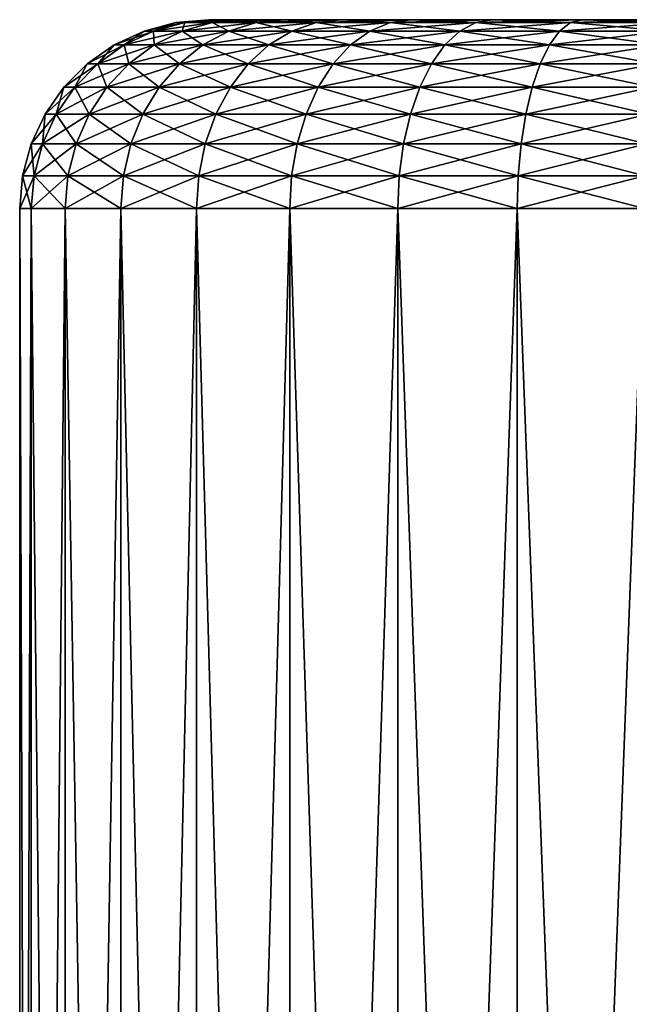
# Model space of a CAD drawing. Extents: x -22 to 75, y -132 to 39.
# Drawn here: x -2 to 0, y 36 to 39 of the extents above; entities that cross this region are included whole.
import ezdxf

# ---------------------------------------------------------------- set-up
doc = ezdxf.new("R2010")
doc.units = 0
doc.layers.add('L8', color=7, linetype='CONTINUOUS')

msp = doc.modelspace()

# ---------------------------------------------------------------- linework, layer by layer
at = {"layer": 'L8', "color": 7}
for points in [[(-1.562717, 38.8324, 38.96444), (-1.645624, 38.80985, 38.94984), (-1.67101, 38.80985, 39.23999)], [(-1.562717, 38.8324, 38.96444), (-1.67101, 38.80985, 39.23999), (-1.586824, 38.8324, 39.23999)], [(-1.586824, 38.8324, 39.23999), (-1.67101, 38.80985, 39.23999), (-1.645624, 38.80985, 39.53018)], [(-1.491127, 38.8324, 38.69726), (-1.570236, 38.80985, 38.66847), (-1.645624, 38.80985, 38.94984)], [(-1.491127, 38.8324, 38.69726), (-1.645624, 38.80985, 38.94984), (-1.562717, 38.8324, 38.96444)], [(-1.586824, 38.8324, 39.23999), (-1.645624, 38.80985, 39.53018), (-1.562717, 38.8324, 39.51554)], [(-1.562717, 38.8324, 39.51554), (-1.645624, 38.80985, 39.53018), (-1.570236, 38.80985, 39.81151)], [(-1.477212, 38.84, 38.97952), (-1.562717, 38.8324, 38.96444), (-1.586824, 38.8324, 39.23999)], [(-1.477212, 38.84, 38.97952), (-1.586824, 38.8324, 39.23999), (-1.5, 38.84, 39.23999)], [(-1.5, 38.84, 39.23999), (-1.586824, 38.8324, 39.23999), (-1.562717, 38.8324, 39.51554)], [(-1.37423, 38.8324, 38.44659), (-1.447137, 38.80985, 38.40448), (-1.570236, 38.80985, 38.66847)], [(-1.37423, 38.8324, 38.44659), (-1.570236, 38.80985, 38.66847), (-1.491127, 38.8324, 38.69726)], [(-1.562717, 38.8324, 39.51554), (-1.570236, 38.80985, 39.81151), (-1.491127, 38.8324, 39.78272)], [(-1.491127, 38.8324, 39.78272), (-1.570236, 38.80985, 39.81151), (-1.447137, 38.80985, 40.0755)], [(-1.409539, 38.84, 38.72697), (-1.491127, 38.8324, 38.69726), (-1.562717, 38.8324, 38.96444)], [(-1.409539, 38.84, 38.72697), (-1.562717, 38.8324, 38.96444), (-1.477212, 38.84, 38.97952)], [(-1.5, 38.84, 39.23999), (-1.562717, 38.8324, 39.51554), (-1.477212, 38.84, 39.50046)], [(-1.477212, 38.84, 39.50046), (-1.562717, 38.8324, 39.51554), (-1.491127, 38.8324, 39.78272)], [(0, 38.84, 39.23999), (-1.477212, 38.84, 38.97952), (-1.5, 38.84, 39.23999)], [(0, 38.84, 39.23999), (-1.5, 38.84, 39.23999), (-1.477212, 38.84, 39.50046)], [(-1.299038, 38.84, 38.48999), (-1.37423, 38.8324, 38.44659), (-1.491127, 38.8324, 38.69726)], [(-1.299038, 38.84, 38.48999), (-1.491127, 38.8324, 38.69726), (-1.409539, 38.84, 38.72697)], [(-1.477212, 38.84, 39.50046), (-1.491127, 38.8324, 39.78272), (-1.409539, 38.84, 39.75304)], [(-1.409539, 38.84, 39.75304), (-1.491127, 38.8324, 39.78272), (-1.37423, 38.8324, 40.03342)], [(-1.491127, 38.8324, 39.78272), (-1.447137, 38.80985, 40.0755), (-1.37423, 38.8324, 40.03342)], [(-1.477212, 38.84, 39.50046), (-1.409539, 38.84, 39.75304), (0, 38.84, 39.23999)], [(-1.409539, 38.84, 38.72697), (-1.477212, 38.84, 38.97952), (0, 38.84, 39.23999)], [(-1.215578, 38.8324, 38.22001), (-1.280068, 38.80985, 38.16589), (-1.447137, 38.80985, 38.40448)], [(-1.215578, 38.8324, 38.22001), (-1.447137, 38.80985, 38.40448), (-1.37423, 38.8324, 38.44659)], [(-1.37423, 38.8324, 40.03342), (-1.447137, 38.80985, 40.0755), (-1.280068, 38.80985, 40.3141)], [(0, 38.84, 39.23999), (-1.409539, 38.84, 39.75304), (-1.299038, 38.84, 39.99)], [(0, 38.84, 39.23999), (-1.299038, 38.84, 38.48999), (-1.409539, 38.84, 38.72697)], [(-1.409539, 38.84, 39.75304), (-1.37423, 38.8324, 40.03342), (-1.299038, 38.84, 39.99)], [(-1.149067, 38.84, 38.27583), (-1.215578, 38.8324, 38.22001), (-1.37423, 38.8324, 38.44659)], [(-1.149067, 38.84, 38.27583), (-1.37423, 38.8324, 38.44659), (-1.299038, 38.84, 38.48999)], [(-1.299038, 38.84, 39.99), (-1.37423, 38.8324, 40.03342), (-1.215578, 38.8324, 40.25998)], [(-1.37423, 38.8324, 40.03342), (-1.280068, 38.80985, 40.3141), (-1.215578, 38.8324, 40.25998)], [(0, 38.84, 39.23999), (-1.299038, 38.84, 39.99), (-1.149067, 38.84, 40.20419)], [(0, 38.84, 39.23999), (-1.149067, 38.84, 38.27583), (-1.299038, 38.84, 38.48999)], [(-1.299038, 38.84, 39.99), (-1.215578, 38.8324, 40.25998), (-1.149067, 38.84, 40.20419)], [(-1.019991, 38.8324, 38.02441), (-1.074105, 38.80985, 37.95992), (-1.280068, 38.80985, 38.16589)], [(-1.019991, 38.8324, 38.02441), (-1.280068, 38.80985, 38.16589), (-1.215578, 38.8324, 38.22001)], [(-1.215578, 38.8324, 40.25998), (-1.280068, 38.80985, 40.3141), (-1.074105, 38.80985, 40.52006)], [(-0.964181, 38.84, 38.09093), (-1.019991, 38.8324, 38.02441), (-1.215578, 38.8324, 38.22001)], [(-0.964181, 38.84, 38.09093), (-1.215578, 38.8324, 38.22001), (-1.149067, 38.84, 38.27583)], [(-1.149067, 38.84, 40.20419), (-1.215578, 38.8324, 40.25998), (-1.019991, 38.8324, 40.45557)], [(-1.215578, 38.8324, 40.25998), (-1.074105, 38.80985, 40.52006), (-1.019991, 38.8324, 40.45557)], [(-1.149067, 38.84, 40.20419), (-0.964181, 38.84, 40.38908), (0, 38.84, 39.23999)], [(-0.964181, 38.84, 38.09093), (-1.149067, 38.84, 38.27583), (0, 38.84, 39.23999)], [(-1.149067, 38.84, 40.20419), (-1.019991, 38.8324, 40.45557), (-0.964181, 38.84, 40.38908)], [(-0.793412, 38.8324, 37.86578), (-0.835505, 38.80985, 37.79285), (-1.074105, 38.80985, 37.95992)], [(-0.793412, 38.8324, 37.86578), (-1.074105, 38.80985, 37.95992), (-1.019991, 38.8324, 38.02441)], [(-1.019991, 38.8324, 40.45557), (-1.074105, 38.80985, 40.52006), (-0.835505, 38.80985, 40.68713)], [(-0.75, 38.84, 37.94097), (-0.793412, 38.8324, 37.86578), (-1.019991, 38.8324, 38.02441)], [(-0.75, 38.84, 37.94097), (-1.019991, 38.8324, 38.02441), (-0.964181, 38.84, 38.09093)], [(-0.964181, 38.84, 40.38908), (-1.019991, 38.8324, 40.45557), (-0.793412, 38.8324, 40.61424)], [(-1.019991, 38.8324, 40.45557), (-0.835505, 38.80985, 40.68713), (-0.793412, 38.8324, 40.61424)], [(0, 38.84, 39.23999), (-0.964181, 38.84, 40.38908), (-0.75, 38.84, 40.53904)], [(0, 38.84, 39.23999), (-0.75, 38.84, 37.94097), (-0.964181, 38.84, 38.09093)], [(-0.964181, 38.84, 40.38908), (-0.793412, 38.8324, 40.61424), (-0.75, 38.84, 40.53904)], [(-0.542726, 38.8324, 37.74886), (-0.571519, 38.80985, 37.66977), (-0.835505, 38.80985, 37.79285)], [(-0.542726, 38.8324, 37.74886), (-0.835505, 38.80985, 37.79285), (-0.793412, 38.8324, 37.86578)], [(-0.793412, 38.8324, 40.61424), (-0.835505, 38.80985, 40.68713), (-0.571519, 38.80985, 40.81025)], [(-0.51303, 38.84, 37.83046), (-0.542726, 38.8324, 37.74886), (-0.793412, 38.8324, 37.86578)], [(-0.51303, 38.84, 37.83046), (-0.793412, 38.8324, 37.86578), (-0.75, 38.84, 37.94097)], [(-0.75, 38.84, 40.53904), (-0.793412, 38.8324, 40.61424), (-0.542726, 38.8324, 40.73112)], [(-0.793412, 38.8324, 40.61424), (-0.571519, 38.80985, 40.81025), (-0.542726, 38.8324, 40.73112)], [(0, 38.84, 39.23999), (-0.75, 38.84, 40.53904), (-0.51303, 38.84, 40.64955)], [(0, 38.84, 39.23999), (-0.51303, 38.84, 37.83046), (-0.75, 38.84, 37.94097)], [(-0.75, 38.84, 40.53904), (-0.542726, 38.8324, 40.73112), (-0.51303, 38.84, 40.64955)], [(-0.275549, 38.8324, 37.67728), (-0.290168, 38.80985, 37.59437), (-0.571519, 38.80985, 37.66977)], [(-0.275549, 38.8324, 37.67728), (-0.571519, 38.80985, 37.66977), (-0.542726, 38.8324, 37.74886)], [(-0.542726, 38.8324, 40.73112), (-0.571519, 38.80985, 40.81025), (-0.290168, 38.80985, 40.88562)], [(-0.260472, 38.84, 37.76278), (-0.275549, 38.8324, 37.67728), (-0.542726, 38.8324, 37.74886)], [(-0.260472, 38.84, 37.76278), (-0.542726, 38.8324, 37.74886), (-0.51303, 38.84, 37.83046)], [(-0.51303, 38.84, 40.64955), (-0.542726, 38.8324, 40.73112), (-0.275549, 38.8324, 40.80271)], [(-0.542726, 38.8324, 40.73112), (-0.290168, 38.80985, 40.88562), (-0.275549, 38.8324, 40.80271)], [(-0.51303, 38.84, 40.64955), (-0.260472, 38.84, 40.7172), (0, 38.84, 39.23999)], [(-0.260472, 38.84, 37.76278), (-0.51303, 38.84, 37.83046), (0, 38.84, 39.23999)], [(-0.51303, 38.84, 40.64955), (-0.275549, 38.8324, 40.80271), (-0.260472, 38.84, 40.7172)], [(-1.645624, 38.80985, 38.94984), (-1.723414, 38.77301, 38.93613), (-1.75, 38.77301, 39.23999)], [(-1.645624, 38.80985, 38.94984), (-1.75, 38.77301, 39.23999), (-1.67101, 38.80985, 39.23999)], [(-1.67101, 38.80985, 39.23999), (-1.75, 38.77301, 39.23999), (-1.723414, 38.77301, 39.54389)], [(-1.570236, 38.80985, 38.66847), (-1.644462, 38.77301, 38.64147), (-1.723414, 38.77301, 38.93613)], [(-1.570236, 38.80985, 38.66847), (-1.723414, 38.77301, 38.93613), (-1.645624, 38.80985, 38.94984)], [(-1.67101, 38.80985, 39.23999), (-1.723414, 38.77301, 39.54389), (-1.645624, 38.80985, 39.53018)], [(-1.645624, 38.80985, 39.53018), (-1.723414, 38.77301, 39.54389), (-1.644462, 38.77301, 39.83854)], [(-1.645624, 38.80985, 39.53018), (-1.644462, 38.77301, 39.83854), (-1.570236, 38.80985, 39.81151)], [(-1.447137, 38.80985, 38.40448), (-1.515544, 38.77301, 38.365), (-1.644462, 38.77301, 38.64147)], [(-1.447137, 38.80985, 38.40448), (-1.644462, 38.77301, 38.64147), (-1.570236, 38.80985, 38.66847)], [(-1.570236, 38.80985, 39.81151), (-1.644462, 38.77301, 39.83854), (-1.515544, 38.77301, 40.11499)], [(-1.570236, 38.80985, 39.81151), (-1.515544, 38.77301, 40.11499), (-1.447137, 38.80985, 40.0755)], [(-1.280068, 38.80985, 38.16589), (-1.340578, 38.77301, 38.11513), (-1.515544, 38.77301, 38.365)], [(-1.280068, 38.80985, 38.16589), (-1.515544, 38.77301, 38.365), (-1.447137, 38.80985, 38.40448)], [(-1.447137, 38.80985, 40.0755), (-1.515544, 38.77301, 40.11499), (-1.340578, 38.77301, 40.36488)], [(-1.447137, 38.80985, 40.0755), (-1.340578, 38.77301, 40.36488), (-1.280068, 38.80985, 40.3141)], [(-1.074105, 38.80985, 37.95992), (-1.124878, 38.77301, 37.89942), (-1.340578, 38.77301, 38.11513)], [(-1.074105, 38.80985, 37.95992), (-1.340578, 38.77301, 38.11513), (-1.280068, 38.80985, 38.16589)], [(-1.280068, 38.80985, 40.3141), (-1.340578, 38.77301, 40.36488), (-1.124878, 38.77301, 40.58059)], [(-1.280068, 38.80985, 40.3141), (-1.124878, 38.77301, 40.58059), (-1.074105, 38.80985, 40.52006)], [(-0.835505, 38.80985, 37.79285), (-0.875, 38.77301, 37.72445), (-1.124878, 38.77301, 37.89942)], [(-0.835505, 38.80985, 37.79285), (-1.124878, 38.77301, 37.89942), (-1.074105, 38.80985, 37.95992)], [(-1.074105, 38.80985, 40.52006), (-1.124878, 38.77301, 40.58059), (-0.875, 38.77301, 40.75553)], [(-1.074105, 38.80985, 40.52006), (-0.875, 38.77301, 40.75553), (-0.835505, 38.80985, 40.68713)], [(-0.571519, 38.80985, 37.66977), (-0.598535, 38.77301, 37.59553), (-0.875, 38.77301, 37.72445)], [(-0.571519, 38.80985, 37.66977), (-0.875, 38.77301, 37.72445), (-0.835505, 38.80985, 37.79285)], [(-0.835505, 38.80985, 40.68713), (-0.875, 38.77301, 40.75553), (-0.598535, 38.77301, 40.88445)], [(-0.835505, 38.80985, 40.68713), (-0.598535, 38.77301, 40.88445), (-0.571519, 38.80985, 40.81025)], [(-0.290168, 38.80985, 37.59437), (-0.303884, 38.77301, 37.51658), (-0.598535, 38.77301, 37.59553)], [(-0.290168, 38.80985, 37.59437), (-0.598535, 38.77301, 37.59553), (-0.571519, 38.80985, 37.66977)], [(-0.571519, 38.80985, 40.81025), (-0.598535, 38.77301, 40.88445), (-0.303884, 38.77301, 40.9634)], [(-0.571519, 38.80985, 40.81025), (-0.303884, 38.77301, 40.9634), (-0.290168, 38.80985, 40.88562)], [(-1.723414, 38.77301, 38.93613), (-1.793723, 38.72302, 38.92373), (-1.821394, 38.72302, 39.23999)], [(-1.723414, 38.77301, 38.93613), (-1.821394, 38.72302, 39.23999), (-1.75, 38.77301, 39.23999)], [(-1.75, 38.77301, 39.23999), (-1.821394, 38.72302, 39.23999), (-1.793723, 38.72302, 39.55628)], [(-1.644462, 38.77301, 38.64147), (-1.71155, 38.72302, 38.61703), (-1.793723, 38.72302, 38.92373)], [(-1.644462, 38.77301, 38.64147), (-1.793723, 38.72302, 38.92373), (-1.723414, 38.77301, 38.93613)], [(-1.75, 38.77301, 39.23999), (-1.793723, 38.72302, 39.55628), (-1.723414, 38.77301, 39.54389)], [(-1.723414, 38.77301, 39.54389), (-1.793723, 38.72302, 39.55628), (-1.71155, 38.72302, 39.86295)], [(-1.723414, 38.77301, 39.54389), (-1.71155, 38.72302, 39.86295), (-1.644462, 38.77301, 39.83854)], [(-1.515544, 38.77301, 38.365), (-1.577373, 38.72302, 38.32929), (-1.71155, 38.72302, 38.61703)], [(-1.515544, 38.77301, 38.365), (-1.71155, 38.72302, 38.61703), (-1.644462, 38.77301, 38.64147)], [(-1.644462, 38.77301, 39.83854), (-1.71155, 38.72302, 39.86295), (-1.577373, 38.72302, 40.15069)], [(-1.644462, 38.77301, 39.83854), (-1.577373, 38.72302, 40.15069), (-1.515544, 38.77301, 40.11499)], [(-1.340578, 38.77301, 38.11513), (-1.395269, 38.72302, 38.06924), (-1.577373, 38.72302, 38.32929)], [(-1.340578, 38.77301, 38.11513), (-1.577373, 38.72302, 38.32929), (-1.515544, 38.77301, 38.365)], [(-1.515544, 38.77301, 40.11499), (-1.577373, 38.72302, 40.15069), (-1.395269, 38.72302, 40.41078)], [(-1.515544, 38.77301, 40.11499), (-1.395269, 38.72302, 40.41078), (-1.340578, 38.77301, 40.36488)], [(-1.124878, 38.77301, 37.89942), (-1.170769, 38.72302, 37.84474), (-1.395269, 38.72302, 38.06924)], [(-1.124878, 38.77301, 37.89942), (-1.395269, 38.72302, 38.06924), (-1.340578, 38.77301, 38.11513)], [(-1.340578, 38.77301, 40.36488), (-1.395269, 38.72302, 40.41078), (-1.170769, 38.72302, 40.63528)], [(-1.340578, 38.77301, 40.36488), (-1.170769, 38.72302, 40.63528), (-1.124878, 38.77301, 40.58059)], [(-0.875, 38.77301, 37.72445), (-0.910697, 38.72302, 37.66261), (-1.170769, 38.72302, 37.84474)], [(-0.875, 38.77301, 37.72445), (-1.170769, 38.72302, 37.84474), (-1.124878, 38.77301, 37.89942)], [(-1.124878, 38.77301, 40.58059), (-1.170769, 38.72302, 40.63528), (-0.910697, 38.72302, 40.81737)], [(-1.124878, 38.77301, 40.58059), (-0.910697, 38.72302, 40.81737), (-0.875, 38.77301, 40.75553)], [(-0.598535, 38.77301, 37.59553), (-0.622953, 38.72302, 37.52844), (-0.910697, 38.72302, 37.66261)], [(-0.598535, 38.77301, 37.59553), (-0.910697, 38.72302, 37.66261), (-0.875, 38.77301, 37.72445)], [(-0.875, 38.77301, 40.75553), (-0.910697, 38.72302, 40.81737), (-0.622953, 38.72302, 40.95154)], [(-0.875, 38.77301, 40.75553), (-0.622953, 38.72302, 40.95154), (-0.598535, 38.77301, 40.88445)], [(-0.303884, 38.77301, 37.51658), (-0.316282, 38.72302, 37.44628), (-0.622953, 38.72302, 37.52844)], [(-0.303884, 38.77301, 37.51658), (-0.622953, 38.72302, 37.52844), (-0.598535, 38.77301, 37.59553)], [(-0.598535, 38.77301, 40.88445), (-0.622953, 38.72302, 40.95154), (-0.316282, 38.72302, 41.03373)], [(-0.598535, 38.77301, 40.88445), (-0.316282, 38.72302, 41.03373), (-0.303884, 38.77301, 40.9634)], [(-1.793723, 38.72302, 38.92373), (-1.854415, 38.66139, 38.91303), (-1.883022, 38.66139, 39.23999)], [(-1.793723, 38.72302, 38.92373), (-1.883022, 38.66139, 39.23999), (-1.821394, 38.72302, 39.23999)], [(-1.821394, 38.72302, 39.23999), (-1.883022, 38.66139, 39.23999), (-1.854415, 38.66139, 39.56698)], [(-1.71155, 38.72302, 38.61703), (-1.769462, 38.66139, 38.59596), (-1.854415, 38.66139, 38.91303)], [(-1.71155, 38.72302, 38.61703), (-1.854415, 38.66139, 38.91303), (-1.793723, 38.72302, 38.92373)], [(-1.821394, 38.72302, 39.23999), (-1.854415, 38.66139, 39.56698), (-1.793723, 38.72302, 39.55628)], [(-1.793723, 38.72302, 39.55628), (-1.854415, 38.66139, 39.56698), (-1.769462, 38.66139, 39.88402)], [(-1.793723, 38.72302, 39.55628), (-1.769462, 38.66139, 39.88402), (-1.71155, 38.72302, 39.86295)], [(-1.577373, 38.72302, 38.32929), (-1.630745, 38.66139, 38.29848), (-1.769462, 38.66139, 38.59596)], [(-1.577373, 38.72302, 38.32929), (-1.769462, 38.66139, 38.59596), (-1.71155, 38.72302, 38.61703)], [(-1.71155, 38.72302, 39.86295), (-1.769462, 38.66139, 39.88402), (-1.630745, 38.66139, 40.18151)], [(-1.71155, 38.72302, 39.86295), (-1.630745, 38.66139, 40.18151), (-1.577373, 38.72302, 40.15069)], [(-1.395269, 38.72302, 38.06924), (-1.442479, 38.66139, 38.02963), (-1.630745, 38.66139, 38.29848)], [(-1.395269, 38.72302, 38.06924), (-1.630745, 38.66139, 38.29848), (-1.577373, 38.72302, 38.32929)], [(-1.577373, 38.72302, 40.15069), (-1.630745, 38.66139, 40.18151), (-1.442479, 38.66139, 40.45038)], [(-1.577373, 38.72302, 40.15069), (-1.442479, 38.66139, 40.45038), (-1.395269, 38.72302, 40.41078)], [(-1.170769, 38.72302, 37.84474), (-1.210383, 38.66139, 37.79753), (-1.442479, 38.66139, 38.02963)], [(-1.170769, 38.72302, 37.84474), (-1.442479, 38.66139, 38.02963), (-1.395269, 38.72302, 38.06924)], [(-1.395269, 38.72302, 40.41078), (-1.442479, 38.66139, 40.45038), (-1.210383, 38.66139, 40.68248)], [(-1.395269, 38.72302, 40.41078), (-1.210383, 38.66139, 40.68248), (-1.170769, 38.72302, 40.63528)], [(-0.910697, 38.72302, 37.66261), (-0.941511, 38.66139, 37.60927), (-1.210383, 38.66139, 37.79753)], [(-0.910697, 38.72302, 37.66261), (-1.210383, 38.66139, 37.79753), (-1.170769, 38.72302, 37.84474)], [(-1.170769, 38.72302, 40.63528), (-1.210383, 38.66139, 40.68248), (-0.941511, 38.66139, 40.87074)], [(-1.170769, 38.72302, 40.63528), (-0.941511, 38.66139, 40.87074), (-0.910697, 38.72302, 40.81737)], [(-0.622953, 38.72302, 37.52844), (-0.644032, 38.66139, 37.47054), (-0.941511, 38.66139, 37.60927)], [(-0.622953, 38.72302, 37.52844), (-0.941511, 38.66139, 37.60927), (-0.910697, 38.72302, 37.66261)], [(-0.910697, 38.72302, 40.81737), (-0.941511, 38.66139, 40.87074), (-0.644032, 38.66139, 41.00947)], [(-0.910697, 38.72302, 40.81737), (-0.644032, 38.66139, 41.00947), (-0.622953, 38.72302, 40.95154)], [(-0.316282, 38.72302, 37.44628), (-0.326983, 38.66139, 37.38557), (-0.644032, 38.66139, 37.47054)], [(-0.316282, 38.72302, 37.44628), (-0.644032, 38.66139, 37.47054), (-0.622953, 38.72302, 37.52844)], [(-0.622953, 38.72302, 40.95154), (-0.644032, 38.66139, 41.00947), (-0.326983, 38.66139, 41.09441)], [(-0.622953, 38.72302, 40.95154), (-0.326983, 38.66139, 41.09441), (-0.316282, 38.72302, 41.03373)], [(-1.854415, 38.66139, 38.91303), (-1.903646, 38.59, 38.90433), (-1.933013, 38.59, 39.23999)], [(-1.854415, 38.66139, 38.91303), (-1.933013, 38.59, 39.23999), (-1.883022, 38.66139, 39.23999)], [(-1.883022, 38.66139, 39.23999), (-1.933013, 38.59, 39.23999), (-1.903646, 38.59, 39.57566)], [(-1.769462, 38.66139, 38.59596), (-1.816438, 38.59, 38.57886), (-1.903646, 38.59, 38.90433)], [(-1.769462, 38.66139, 38.59596), (-1.903646, 38.59, 38.90433), (-1.854415, 38.66139, 38.91303)], [(-1.883022, 38.66139, 39.23999), (-1.903646, 38.59, 39.57566), (-1.854415, 38.66139, 39.56698)], [(-1.854415, 38.66139, 39.56698), (-1.903646, 38.59, 39.57566), (-1.816438, 38.59, 39.90113)], [(-1.854415, 38.66139, 39.56698), (-1.816438, 38.59, 39.90113), (-1.769462, 38.66139, 39.88402)], [(-1.630745, 38.66139, 38.29848), (-1.674038, 38.59, 38.2735), (-1.816438, 38.59, 38.57886)], [(-1.630745, 38.66139, 38.29848), (-1.816438, 38.59, 38.57886), (-1.769462, 38.66139, 38.59596)], [(-1.769462, 38.66139, 39.88402), (-1.816438, 38.59, 39.90113), (-1.674038, 38.59, 40.20651)], [(-1.769462, 38.66139, 39.88402), (-1.674038, 38.59, 40.20651), (-1.630745, 38.66139, 40.18151)], [(-1.442479, 38.66139, 38.02963), (-1.480774, 38.59, 37.99747), (-1.674038, 38.59, 38.2735)], [(-1.442479, 38.66139, 38.02963), (-1.674038, 38.59, 38.2735), (-1.630745, 38.66139, 38.29848)], [(-1.630745, 38.66139, 40.18151), (-1.674038, 38.59, 40.20651), (-1.480774, 38.59, 40.48251)], [(-1.630745, 38.66139, 40.18151), (-1.480774, 38.59, 40.48251), (-1.442479, 38.66139, 40.45038)], [(-1.210383, 38.66139, 37.79753), (-1.242517, 38.59, 37.75923), (-1.480774, 38.59, 37.99747)], [(-1.210383, 38.66139, 37.79753), (-1.480774, 38.59, 37.99747), (-1.442479, 38.66139, 38.02963)], [(-1.442479, 38.66139, 40.45038), (-1.480774, 38.59, 40.48251), (-1.242517, 38.59, 40.72078)], [(-1.442479, 38.66139, 40.45038), (-1.242517, 38.59, 40.72078), (-1.210383, 38.66139, 40.68248)], [(-0.941511, 38.66139, 37.60927), (-0.966506, 38.59, 37.56597), (-1.242517, 38.59, 37.75923)], [(-0.941511, 38.66139, 37.60927), (-1.242517, 38.59, 37.75923), (-1.210383, 38.66139, 37.79753)], [(-1.210383, 38.66139, 40.68248), (-1.242517, 38.59, 40.72078), (-0.966506, 38.59, 40.91405)], [(-1.210383, 38.66139, 40.68248), (-0.966506, 38.59, 40.91405), (-0.941511, 38.66139, 40.87074)], [(-0.644032, 38.66139, 37.47054), (-0.661129, 38.59, 37.42357), (-0.966506, 38.59, 37.56597)], [(-0.644032, 38.66139, 37.47054), (-0.966506, 38.59, 37.56597), (-0.941511, 38.66139, 37.60927)], [(-0.941511, 38.66139, 40.87074), (-0.966506, 38.59, 40.91405), (-0.661129, 38.59, 41.05644)], [(-0.941511, 38.66139, 40.87074), (-0.661129, 38.59, 41.05644), (-0.644032, 38.66139, 41.00947)], [(-0.326983, 38.66139, 37.38557), (-0.335664, 38.59, 37.33634), (-0.661129, 38.59, 37.42357)], [(-0.326983, 38.66139, 37.38557), (-0.661129, 38.59, 37.42357), (-0.644032, 38.66139, 37.47054)], [(-0.644032, 38.66139, 41.00947), (-0.661129, 38.59, 41.05644), (-0.335664, 38.59, 41.14364)], [(-0.644032, 38.66139, 41.00947), (-0.335664, 38.59, 41.14364), (-0.326983, 38.66139, 41.09441)], [(-1.903646, 38.59, 38.90433), (-1.93992, 38.51101, 38.89795), (-1.969846, 38.51101, 39.23999)], [(-1.903646, 38.59, 38.90433), (-1.969846, 38.51101, 39.23999), (-1.933013, 38.59, 39.23999)], [(-1.933013, 38.59, 39.23999), (-1.969846, 38.51101, 39.23999), (-1.93992, 38.51101, 39.58206)], [(-1.816438, 38.59, 38.57886), (-1.85105, 38.51101, 38.56628), (-1.93992, 38.51101, 38.89795)], [(-1.816438, 38.59, 38.57886), (-1.93992, 38.51101, 38.89795), (-1.903646, 38.59, 38.90433)], [(-1.933013, 38.59, 39.23999), (-1.93992, 38.51101, 39.58206), (-1.903646, 38.59, 39.57566)], [(-1.903646, 38.59, 39.57566), (-1.93992, 38.51101, 39.58206), (-1.85105, 38.51101, 39.91373)], [(-1.903646, 38.59, 39.57566), (-1.85105, 38.51101, 39.91373), (-1.816438, 38.59, 39.90113)], [(-1.674038, 38.59, 38.2735), (-1.705937, 38.51101, 38.25508), (-1.85105, 38.51101, 38.56628)], [(-1.674038, 38.59, 38.2735), (-1.85105, 38.51101, 38.56628), (-1.816438, 38.59, 38.57886)], [(-1.816438, 38.59, 39.90113), (-1.85105, 38.51101, 39.91373), (-1.705937, 38.51101, 40.22493)], [(-1.816438, 38.59, 39.90113), (-1.705937, 38.51101, 40.22493), (-1.674038, 38.59, 40.20651)], [(-1.480774, 38.59, 37.99747), (-1.50899, 38.51101, 37.97381), (-1.705937, 38.51101, 38.25508)], [(-1.480774, 38.59, 37.99747), (-1.705937, 38.51101, 38.25508), (-1.674038, 38.59, 38.2735)], [(-1.674038, 38.59, 40.20651), (-1.705937, 38.51101, 40.22493), (-1.50899, 38.51101, 40.5062)], [(-1.674038, 38.59, 40.20651), (-1.50899, 38.51101, 40.5062), (-1.480774, 38.59, 40.48251)], [(-1.242517, 38.59, 37.75923), (-1.266193, 38.51101, 37.73101), (-1.50899, 38.51101, 37.97381)], [(-1.242517, 38.59, 37.75923), (-1.50899, 38.51101, 37.97381), (-1.480774, 38.59, 37.99747)], [(-1.480774, 38.59, 40.48251), (-1.50899, 38.51101, 40.5062), (-1.266193, 38.51101, 40.749)], [(-1.480774, 38.59, 40.48251), (-1.266193, 38.51101, 40.749), (-1.242517, 38.59, 40.72078)], [(-0.966506, 38.59, 37.56597), (-0.984923, 38.51101, 37.53408), (-1.266193, 38.51101, 37.73101)], [(-0.966506, 38.59, 37.56597), (-1.266193, 38.51101, 37.73101), (-1.242517, 38.59, 37.75923)], [(-1.242517, 38.59, 40.72078), (-1.266193, 38.51101, 40.749), (-0.984923, 38.51101, 40.94594)], [(-1.242517, 38.59, 40.72078), (-0.984923, 38.51101, 40.94594), (-0.966506, 38.59, 40.91405)], [(-0.661129, 38.59, 37.42357), (-0.673727, 38.51101, 37.38894), (-0.984923, 38.51101, 37.53408)], [(-0.661129, 38.59, 37.42357), (-0.984923, 38.51101, 37.53408), (-0.966506, 38.59, 37.56597)], [(-0.966506, 38.59, 40.91405), (-0.984923, 38.51101, 40.94594), (-0.673727, 38.51101, 41.09104)], [(-0.966506, 38.59, 40.91405), (-0.673727, 38.51101, 41.09104), (-0.661129, 38.59, 41.05644)], [(-0.335664, 38.59, 37.33634), (-0.34206, 38.51101, 37.30007), (-0.673727, 38.51101, 37.38894)], [(-0.335664, 38.59, 37.33634), (-0.673727, 38.51101, 37.38894), (-0.661129, 38.59, 37.42357)], [(-0.661129, 38.59, 41.05644), (-0.673727, 38.51101, 41.09104), (-0.34206, 38.51101, 41.17991)], [(-0.661129, 38.59, 41.05644), (-0.34206, 38.51101, 41.17991), (-0.335664, 38.59, 41.14364)], [(-1.93992, 38.51101, 38.89795), (-1.962135, 38.42682, 38.89402), (-1.992404, 38.42682, 39.23999)], [(-1.93992, 38.51101, 38.89795), (-1.992404, 38.42682, 39.23999), (-1.969846, 38.51101, 39.23999)], [(-1.969846, 38.51101, 39.23999), (-1.992404, 38.42682, 39.23999), (-1.962135, 38.42682, 39.58597)], [(-1.969846, 38.51101, 39.23999), (-1.962135, 38.42682, 39.58597), (-1.93992, 38.51101, 39.58206)], [(-1.85105, 38.51101, 38.56628), (-1.872247, 38.42682, 38.55856), (-1.962135, 38.42682, 38.89402)], [(-1.85105, 38.51101, 38.56628), (-1.962135, 38.42682, 38.89402), (-1.93992, 38.51101, 38.89795)], [(-1.93992, 38.51101, 39.58206), (-1.962135, 38.42682, 39.58597), (-1.872247, 38.42682, 39.92145)], [(-1.93992, 38.51101, 39.58206), (-1.872247, 38.42682, 39.92145), (-1.85105, 38.51101, 39.91373)], [(-1.705937, 38.51101, 38.25508), (-1.725472, 38.42682, 38.24379), (-1.872247, 38.42682, 38.55856)], [(-1.705937, 38.51101, 38.25508), (-1.872247, 38.42682, 38.55856), (-1.85105, 38.51101, 38.56628)], [(-1.85105, 38.51101, 39.91373), (-1.872247, 38.42682, 39.92145), (-1.725472, 38.42682, 40.23619)], [(-1.85105, 38.51101, 39.91373), (-1.725472, 38.42682, 40.23619), (-1.705937, 38.51101, 40.22493)], [(-1.50899, 38.51101, 37.97381), (-1.52627, 38.42682, 37.9593), (-1.725472, 38.42682, 38.24379)], [(-1.50899, 38.51101, 37.97381), (-1.725472, 38.42682, 38.24379), (-1.705937, 38.51101, 38.25508)], [(-1.705937, 38.51101, 40.22493), (-1.725472, 38.42682, 40.23619), (-1.52627, 38.42682, 40.52069)], [(-1.705937, 38.51101, 40.22493), (-1.52627, 38.42682, 40.52069), (-1.50899, 38.51101, 40.5062)], [(-1.266193, 38.51101, 37.73101), (-1.280693, 38.42682, 37.71373), (-1.52627, 38.42682, 37.9593)], [(-1.266193, 38.51101, 37.73101), (-1.52627, 38.42682, 37.9593), (-1.50899, 38.51101, 37.97381)], [(-1.50899, 38.51101, 40.5062), (-1.52627, 38.42682, 40.52069), (-1.280693, 38.42682, 40.76626)], [(-1.50899, 38.51101, 40.5062), (-1.280693, 38.42682, 40.76626), (-1.266193, 38.51101, 40.749)], [(-0.984923, 38.51101, 37.53408), (-0.996202, 38.42682, 37.51453), (-1.280693, 38.42682, 37.71373)], [(-0.984923, 38.51101, 37.53408), (-1.280693, 38.42682, 37.71373), (-1.266193, 38.51101, 37.73101)], [(-1.266193, 38.51101, 40.749), (-1.280693, 38.42682, 40.76626), (-0.996202, 38.42682, 40.96549)], [(-1.266193, 38.51101, 40.749), (-0.996202, 38.42682, 40.96549), (-0.984923, 38.51101, 40.94594)], [(-0.673727, 38.51101, 37.38894), (-0.681442, 38.42682, 37.36775), (-0.996202, 38.42682, 37.51453)], [(-0.673727, 38.51101, 37.38894), (-0.996202, 38.42682, 37.51453), (-0.984923, 38.51101, 37.53408)], [(-0.984923, 38.51101, 40.94594), (-0.996202, 38.42682, 40.96549), (-0.681442, 38.42682, 41.11223)], [(-0.984923, 38.51101, 40.94594), (-0.681442, 38.42682, 41.11223), (-0.673727, 38.51101, 41.09104)], [(-0.34206, 38.51101, 37.30007), (-0.345977, 38.42682, 37.27787), (-0.681442, 38.42682, 37.36775)], [(-0.34206, 38.51101, 37.30007), (-0.681442, 38.42682, 37.36775), (-0.673727, 38.51101, 37.38894)], [(-0.673727, 38.51101, 41.09104), (-0.681442, 38.42682, 41.11223), (-0.345977, 38.42682, 41.20215)], [(-0.673727, 38.51101, 41.09104), (-0.345977, 38.42682, 41.20215), (-0.34206, 38.51101, 41.17991)], [(-1.962135, 38.42682, 38.89402), (-1.969615, 38.34, 38.8927), (-2, 38.34, 39.23999)], [(-1.962135, 38.42682, 38.89402), (-2, 38.34, 39.23999), (-1.992404, 38.42682, 39.23999)], [(-1.992404, 38.42682, 39.23999), (-2, 38.34, 39.23999), (-1.969615, 38.34, 39.58731)], [(-1.992404, 38.42682, 39.23999), (-1.969615, 38.34, 39.58731), (-1.962135, 38.42682, 39.58597)], [(-1.872247, 38.42682, 38.55856), (-1.879385, 38.34, 38.55597), (-1.969615, 38.34, 38.8927)], [(-1.872247, 38.42682, 38.55856), (-1.969615, 38.34, 38.8927), (-1.962135, 38.42682, 38.89402)], [(-1.962135, 38.42682, 39.58597), (-1.969615, 38.34, 39.58731), (-1.879385, 38.34, 39.92404)], [(-1.962135, 38.42682, 39.58597), (-1.879385, 38.34, 39.92404), (-1.872247, 38.42682, 39.92145)], [(-1.725472, 38.42682, 38.24379), (-1.732051, 38.34, 38.24), (-1.879385, 38.34, 38.55597)], [(-1.725472, 38.42682, 38.24379), (-1.879385, 38.34, 38.55597), (-1.872247, 38.42682, 38.55856)], [(-1.872247, 38.42682, 39.92145), (-1.879385, 38.34, 39.92404), (-1.732051, 38.34, 40.24001)], [(-1.872247, 38.42682, 39.92145), (-1.732051, 38.34, 40.24001), (-1.725472, 38.42682, 40.23619)], [(-1.52627, 38.42682, 37.9593), (-1.532089, 38.34, 37.95444), (-1.732051, 38.34, 38.24)], [(-1.52627, 38.42682, 37.9593), (-1.732051, 38.34, 38.24), (-1.725472, 38.42682, 38.24379)], [(-1.725472, 38.42682, 40.23619), (-1.732051, 38.34, 40.24001), (-1.532089, 38.34, 40.52557)], [(-1.725472, 38.42682, 40.23619), (-1.532089, 38.34, 40.52557), (-1.52627, 38.42682, 40.52069)], [(-1.280693, 38.42682, 37.71373), (-1.285575, 38.34, 37.70791), (-1.532089, 38.34, 37.95444)], [(-1.280693, 38.42682, 37.71373), (-1.532089, 38.34, 37.95444), (-1.52627, 38.42682, 37.9593)], [(-1.52627, 38.42682, 40.52069), (-1.532089, 38.34, 40.52557), (-1.285575, 38.34, 40.7721)], [(-1.52627, 38.42682, 40.52069), (-1.285575, 38.34, 40.7721), (-1.280693, 38.42682, 40.76626)], [(-0.996202, 38.42682, 37.51453), (-1, 38.34, 37.50794), (-1.285575, 38.34, 37.70791)], [(-0.996202, 38.42682, 37.51453), (-1.285575, 38.34, 37.70791), (-1.280693, 38.42682, 37.71373)], [(-1.280693, 38.42682, 40.76626), (-1.285575, 38.34, 40.7721), (-1, 38.34, 40.97204)], [(-1.280693, 38.42682, 40.76626), (-1, 38.34, 40.97204), (-0.996202, 38.42682, 40.96549)], [(-0.681442, 38.42682, 37.36775), (-0.68404, 38.34, 37.36063), (-1, 38.34, 37.50794)], [(-0.681442, 38.42682, 37.36775), (-1, 38.34, 37.50794), (-0.996202, 38.42682, 37.51453)], [(-0.996202, 38.42682, 40.96549), (-1, 38.34, 40.97204), (-0.68404, 38.34, 41.11939)], [(-0.996202, 38.42682, 40.96549), (-0.68404, 38.34, 41.11939), (-0.681442, 38.42682, 41.11223)], [(-0.345977, 38.42682, 37.27787), (-0.347296, 38.34, 37.27039), (-0.68404, 38.34, 37.36063)], [(-0.345977, 38.42682, 37.27787), (-0.68404, 38.34, 37.36063), (-0.681442, 38.42682, 37.36775)], [(-0.681442, 38.42682, 41.11223), (-0.68404, 38.34, 41.11939), (-0.347296, 38.34, 41.20963)], [(-0.681442, 38.42682, 41.11223), (-0.347296, 38.34, 41.20963), (-0.345977, 38.42682, 41.20215)], [(-1.969615, 38.34, 38.8927), (-1.969615, 29.44166, 38.8927), (-2, 29.44166, 39.23999)], [(-1.969615, 38.34, 38.8927), (-2, 29.44166, 39.23999), (-2, 38.34, 39.23999)], [(-2, 38.34, 39.23999), (-2, 29.44166, 39.23999), (-1.969615, 29.44166, 39.58731)], [(-2, 38.34, 39.23999), (-1.969615, 29.44166, 39.58731), (-1.969615, 38.34, 39.58731)], [(-1.879385, 38.34, 38.55597), (-1.879385, 29.44166, 38.55597), (-1.969615, 29.44166, 38.8927)], [(-1.879385, 38.34, 38.55597), (-1.969615, 29.44166, 38.8927), (-1.969615, 38.34, 38.8927)], [(-1.969615, 38.34, 39.58731), (-1.969615, 29.44166, 39.58731), (-1.879385, 29.44166, 39.92404)], [(-1.969615, 38.34, 39.58731), (-1.879385, 29.44166, 39.92404), (-1.879385, 38.34, 39.92404)], [(-1.732051, 38.34, 38.24), (-1.732051, 29.44166, 38.24), (-1.879385, 29.44166, 38.55597)], [(-1.732051, 38.34, 38.24), (-1.879385, 29.44166, 38.55597), (-1.879385, 38.34, 38.55597)], [(-1.879385, 38.34, 39.92404), (-1.879385, 29.44166, 39.92404), (-1.732051, 29.44166, 40.24001)], [(-1.879385, 38.34, 39.92404), (-1.732051, 29.44166, 40.24001), (-1.732051, 38.34, 40.24001)], [(-1.532089, 38.34, 37.95444), (-1.532089, 29.44166, 37.95444), (-1.732051, 29.44166, 38.24)], [(-1.532089, 38.34, 37.95444), (-1.732051, 29.44166, 38.24), (-1.732051, 38.34, 38.24)], [(-1.732051, 38.34, 40.24001), (-1.732051, 29.44166, 40.24001), (-1.532089, 29.44166, 40.52557)], [(-1.732051, 38.34, 40.24001), (-1.532089, 29.44166, 40.52557), (-1.532089, 38.34, 40.52557)], [(-1.285575, 38.34, 37.70791), (-1.285575, 29.44166, 37.70791), (-1.532089, 29.44166, 37.95444)], [(-1.285575, 38.34, 37.70791), (-1.532089, 29.44166, 37.95444), (-1.532089, 38.34, 37.95444)], [(-1.532089, 38.34, 40.52557), (-1.532089, 29.44166, 40.52557), (-1.285575, 29.44166, 40.7721)], [(-1.532089, 38.34, 40.52557), (-1.285575, 29.44166, 40.7721), (-1.285575, 38.34, 40.7721)], [(-1, 38.34, 37.50794), (-1, 29.44166, 37.50794), (-1.285575, 29.44166, 37.70791)], [(-1, 38.34, 37.50794), (-1.285575, 29.44166, 37.70791), (-1.285575, 38.34, 37.70791)], [(-1.285575, 38.34, 40.7721), (-1.285575, 29.44166, 40.7721), (-1, 29.44166, 40.97204)], [(-1.285575, 38.34, 40.7721), (-1, 29.44166, 40.97204), (-1, 38.34, 40.97204)], [(-0.68404, 38.34, 37.36063), (-0.68404, 29.44166, 37.36063), (-1, 29.44166, 37.50794)], [(-0.68404, 38.34, 37.36063), (-1, 29.44166, 37.50794), (-1, 38.34, 37.50794)], [(-1, 38.34, 40.97204), (-1, 29.44166, 40.97204), (-0.68404, 29.44166, 41.11939)], [(-1, 38.34, 40.97204), (-0.68404, 29.44166, 41.11939), (-0.68404, 38.34, 41.11939)], [(-0.347296, 38.34, 37.27039), (-0.347296, 29.44166, 37.27039), (-0.68404, 29.44166, 37.36063)], [(-0.347296, 38.34, 37.27039), (-0.68404, 29.44166, 37.36063), (-0.68404, 38.34, 37.36063)], [(-0.68404, 38.34, 41.11939), (-0.68404, 29.44166, 41.11939), (-0.347296, 29.44166, 41.20963)], [(-0.68404, 38.34, 41.11939), (-0.347296, 29.44166, 41.20963), (-0.347296, 38.34, 41.20963)]]:
    msp.add_3dface(points, dxfattribs=at)

doc.saveas('drawing.dxf')
